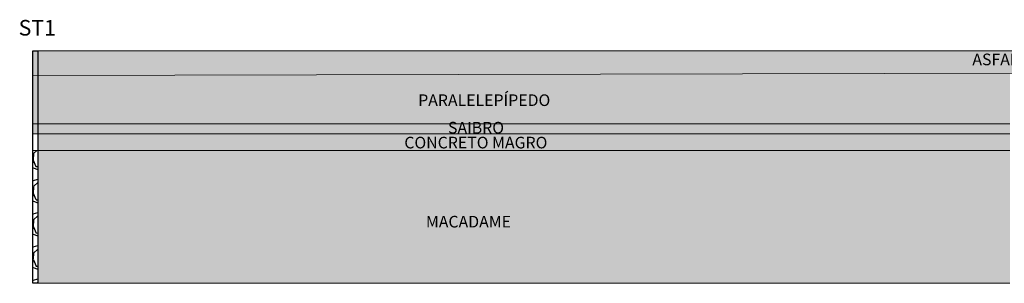
# Model space of a CAD drawing. Extents: x 137 to 5973, y 75 to 95.
# Drawn here: x 137 to 196, y 79 to 95 of the extents above; entities that cross this region are included whole.
import ezdxf

# ---------------------------------------------------------------- set-up
doc = ezdxf.new("R2010")
doc.units = 0
doc.header["$MEASUREMENT"] = 0
doc.linetypes.add('DASHED', pattern=[0.75, 0.5, -0.25])
for name, color, linetype in [('ASFALTO', 251, 'Continuous'), ('CONCRETO', 85, 'Continuous'), ('FUROS', 6, 'DASHED'), ('MACADAME', 252, 'Continuous'), ('NOMES', 81, 'Continuous'), ('SAIBRO', 41, 'Continuous')]:
    doc.layers.add(name, color=color, linetype=linetype)
doc.layers.add('LINHAS', color=7, linetype='Continuous', lineweight=9)
pattern_1 = [(228.0128, (1.44, 2), (-15.99999646, -18.00000268), [0.269072, -26.638176]), (184.9697, (1.26, 1.8), (24.000002103, 1.999982614), [0.461736, -45.71185]), (132.5104, (0.8, 1.76), (19.99998144, -22.00001735), [0.325576, -32.232064]), (267.2737, (0.02, 1.26), (1.999992035, 40.00000059), [0.420476, -41.627116]), (292.8337, (0, 0.84), (-10.00001981, 23.999992824), [0.41231, -40.818746]), (357.2737, (0.16, 0.46), (-40.00000059, 1.999992035), [0.420476, -41.627116]), (37.6942, (0.58, 0.44), (-26.000014691, -19.99998081), [0.556058, -55.049698]), (72.2553, (1.02, 0.78), (14.000021525, 43.999992462), [0.524976, -51.972642]), (121.4296, (1.18, 1.28), (-16.00001647, 25.999990073), [0.4219, -41.768146]), (175.2364, (0.96, 1.64), (22.00000189, -1.99998307), [0.481664, -23.601526]), (222.3974, (0.48, 1.68), (-24.000014702, -21.999984164), [0.622896, -61.66675]), (138.8141, (2, 1.24), (-14.0000059, 11.99999463), [0.212602, -21.047688]), (171.4692, (1.84, 1.38), (25.99999657, -4.00001582), [0.404474, -40.043022]), (225, (1.44, 1.44), (-2e-16, -2.000001), [0.282842, -2.545584]), (203.1986, (1.3, 1.68), (9.99999946, 4.00000265), [0.152316, -15.07923]), (291.8014, (1.16, 1.62), (-1.9999998, 6.00000055), [0.215406, -10.554924]), (30.9638, (1.24, 1.42), (5.99999604, 4.00000497), [0.349858, -11.312046]), (161.5651, (1.54, 1.6), (4.0000009, -1.9999968), [0.252982, -6.071574]), (16.3895, (0, 1.62), (20.000004397, 5.99998542), [0.3544, -35.08569]), (70.3462, (0.34, 1.72), (-7.999990495, -22.00000427), [0.297322, -29.434816]), (293.1986, (1.54, 2), (-4.00000265, 9.99999946), [0.30463, -14.926916]), (343.6105, (1.66, 1.72), (-20.000004397, 5.99998542), [0.3544, -35.08569]), (339.444, (0, 0.38), (-10.0000037, 3.999992), [0.34176, -16.746248]), (294.7751, (0.32, 0.26), (-9.99998438, 22.00000684), [0.286356, -28.349286]), (66.8014, (1.56, 0), (4.00000265, 9.99999946), [0.30463, -14.926916]), (17.354, (1.68, 0.28), (-26.00000404, -7.999989005), [0.335262, -33.190848]), (69.444, (0.58, 0), (-3.999992, -10.0000037), [0.17088, -16.917128]), (101.3099, (1.44, 0), (-1.9999953, 8.0000015), [0.10198, -10.096058]), (165.9638, (1.42, 0.1), (6.0000011, -1.9999961), [0.41231, -7.8339]), (186.009, (1.02, 0.2), (19.9999995, 1.999998635), [0.3821, -37.827846]), (303.6901, (1.24, 1.24), (-2.0000027, 3.9999991), [0.288444, -6.922658]), (353.1572, (1.4, 1), (33.99999873, -4.000015996), [0.503588, -49.855126]), (60.9454, (1.9, 0.94), (-8.00000005, -14.00000077), [0.205912, -20.385348]), (90, (2, 1.12), (-2, 2), [0.12, -1.88]), (120.2564, (0.98, 0.26), (7.99998977, -14.00000491), [0.277848, -27.50704]), (48.0128, (0.84, 0.5), (15.99999646, 18.00000268), [0.538144, -26.369104]), (0, (1.2, 0.9), (2, 2), [0.52, -1.48]), (325.3048, (1.72, 0.9), (-19.99998852, 14.00001722), [0.316228, -31.306548]), (254.0546, (1.98, 0.72), (-1.99999978, -8.00000025), [0.291204, -14.269016]), (207.646, (1.9, 0.44), (-37.999991614, -20.000015426), [0.47413, -46.938948]), (175.4261, (1.48, 0.22), (-26.000001117, 1.999989602), [0.501598, -49.658148])]

msp = doc.modelspace()

# ---------------------------------------------------------------- hatches: boundary and pattern name
at = {"layer": 'ASFALTO', "linetype": 'Continuous'}
msp.add_hatch(color=256, dxfattribs=at).paths.add_polyline_path([(138.283, 93.442), (137.983, 93.442), (137.983, 91.942), (138.283, 91.943)])
h = msp.add_hatch(color=256, dxfattribs=at)
h.paths.add_polyline_path([(255.293, 93.442), (138.283, 93.442), (138.283, 91.943), (255.293, 92.242)])
h.paths.add_polyline_path([(194.351, 93.441), (199.116, 93.441), (199.116, 92.367), (194.351, 92.367)], flags=24)
h = msp.add_hatch(dxfattribs=at)
h.set_pattern_fill('HONEY', color=256, scale=3, style=0)
h.paths.add_polyline_path([(196.788, 92.092), (138.283, 91.943), (138.283, 89.042), (196.788, 89.042)])
h.paths.add_polyline_path([(138.283, 91.943), (137.983, 91.942), (137.983, 89.042), (138.283, 89.042)])
h.paths.add_polyline_path([(160.999, 90.989), (169.98, 90.989), (169.98, 89.751), (160.999, 89.751)], flags=24)
h.paths.add_polyline_path([(162.794, 89.335), (166.751, 89.335), (166.751, 88.261), (162.794, 88.261)], flags=9)
at = {"layer": 'CONCRETO', "linetype": 'Continuous'}
h = msp.add_hatch(dxfattribs=at)
h.set_pattern_fill('AR-SAND', color=256, scale=0.3, style=0)
h.paths.add_polyline_path([(196.788, 88.442), (138.283, 88.442), (138.283, 87.442), (196.788, 87.442)])
h.paths.add_polyline_path([(160.165, 88.436), (169.985, 88.436), (169.985, 87.362), (160.165, 87.362)], flags=9)
h.paths.add_polyline_path([(162.794, 89.335), (166.751, 89.335), (166.751, 88.261), (162.794, 88.261)], flags=9)
at = {"layer": 'MACADAME', "linetype": 'Continuous'}
h = msp.add_hatch(dxfattribs=at)
h.set_pattern_fill('GRAVEL', color=256, scale=2, style=0)
h.set_pattern_definition(pattern_1)
h.paths.add_polyline_path([(138.283, 87.442), (137.983, 87.442), (137.983, 79.442), (138.283, 79.442)])
h = msp.add_hatch(dxfattribs=at)
h.set_pattern_fill('GRAVEL', color=256, scale=2, style=0)
h.set_pattern_definition(pattern_1)
h.paths.add_polyline_path([(196.788, 87.442), (138.283, 87.442), (138.283, 79.442), (196.788, 79.442)])
h.paths.add_polyline_path([(161.464, 83.677), (167.339, 83.677), (167.339, 82.603), (161.464, 82.603)], flags=24)
at = {"layer": 'SAIBRO', "linetype": 'Continuous'}
h = msp.add_hatch(dxfattribs=at)
h.set_pattern_fill('AR-RSHKE', color=256, scale=0.07, angle=45, style=0)
h.paths.add_polyline_path([(196.788, 89.042), (138.283, 89.042), (138.283, 88.442), (196.788, 88.442)])
h.paths.add_polyline_path([(138.283, 89.042), (137.983, 89.042), (137.983, 88.442), (138.283, 88.442)])
h.paths.add_polyline_path([(162.794, 89.335), (166.751, 89.335), (166.751, 88.261), (162.794, 88.261)], flags=9)

# ---------------------------------------------------------------- linework, layer by layer
at = {"layer": 'FUROS', "linetype": 'Continuous'}
msp.add_lwpolyline([(137.983, 93.442), (138.283, 93.442), (138.283, 79.442), (137.983, 79.442)], close=True, dxfattribs=at)
at = {"layer": 'LINHAS', "linetype": 'Continuous'}
for p, q in [((138.133, 93.442), (255.443, 93.442)), ((255.443, 92.242), (137.983, 91.942)), ((196.788, 89.042), (137.983, 89.042)), ((196.788, 88.442), (137.983, 88.442)), ((196.788, 87.442), (137.983, 87.442)), ((196.788, 79.442), (137.983, 79.442))]:
    msp.add_line(p, q, dxfattribs=at)

# ---------------------------------------------------------------- texts
at = {"layer": 'LINHAS', "linetype": 'Continuous', "insert": (137.131, 95.292), "char_height": 0.93845, "width": 1.05724, "attachment_point": 1}
msp.add_mtext('{\\fArial|b0|i0|c0|p34;ST1}', dxfattribs=at)
at = {"layer": 'NOMES', "linetype": 'Continuous', "char_height": 0.7, "attachment_point": 1}
for s, insert, width in [('{\\fArial|b0|i0|c0|p34;ASFALTO}', (194.526, 93.266), 2.06024), ('{\\fArial|b0|i0|c0|p34;PARALELEPÍPEDO}', (161.174, 90.814), 2.06024), ('{\\fArial|b0|i0|c0|p34;SAIBRO}', (162.969, 89.16), 2.06024), ('{\\fArial|b0|i0|c0|p34;CONCRETO MAGRO}', (160.34, 88.261), 10.30084), ('{\\fArial|b0|i0|c0|p34;MACADAME}', (161.639, 83.502), 2.06024)]:
    msp.add_mtext(s, dxfattribs=dict(at, insert=insert, width=width))

doc.saveas('drawing.dxf')
